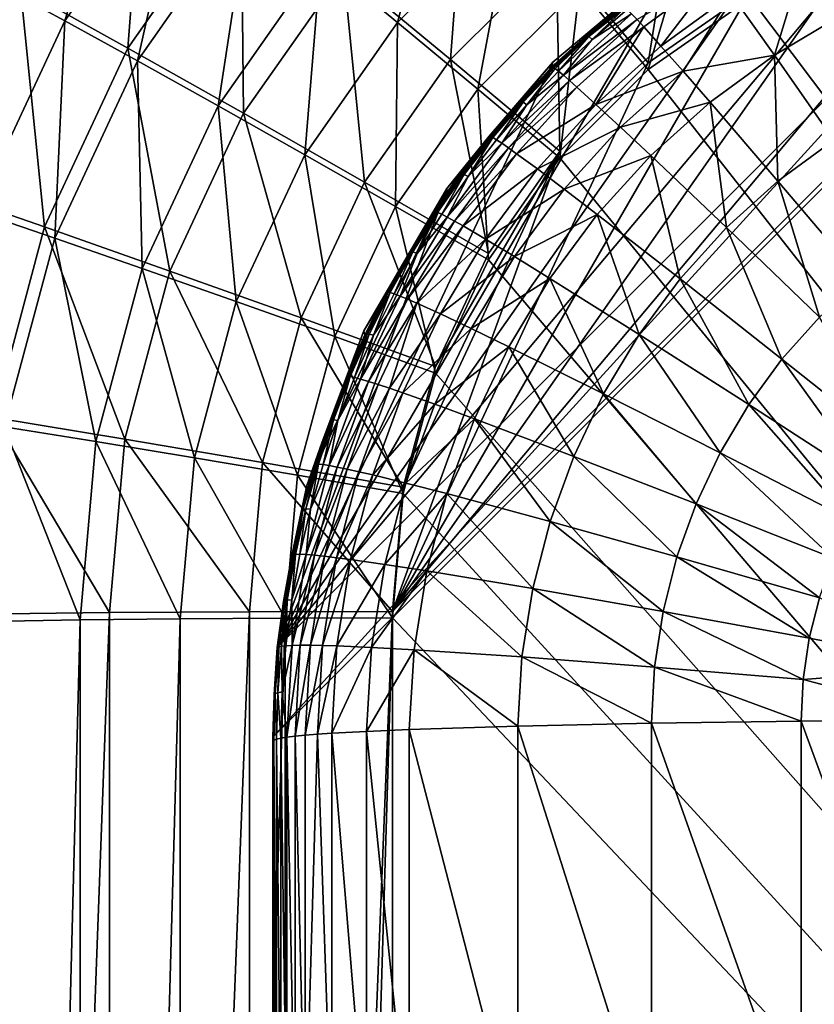
# Model space of a CAD drawing. Extents: x 0 to 600, y 0 to 562.
# Drawn here: x 281 to 285, y 65 to 69 of the extents above; entities that cross this region are included whole.
import ezdxf

# ---------------------------------------------------------------- set-up
doc = ezdxf.new("R2010")
doc.units = 0

msp = doc.modelspace()

# ---------------------------------------------------------------- linework, layer by layer
for points in [[(27.00001, 544, 607), (27.00001, 24.000019, 607), (573, 544, 607)], [(573, 544, 607), (27.00001, 24.000019, 607), (573, 24.000019, 607)], [(343.5, 86.5), (343.5, 37.500011), (256.5, 86.5)], [(343.5, 37.500011), (256.5, 37.500011), (256.5, 86.5)], [(282.5, 66.269562, 632.864075), (286.123596, 70.25032, 632.973389), (286.5, 70.268051, 632.973877)], [(282.5, 66.269562, 632.864075), (286.5, 70.268051, 632.973877), (282.5, 52.274841, 632.47998)], [(282.5, 52.274841, 632.47998), (286.5, 70.268051, 632.973877), (286.5, 48.27634, 632.370178)], [(282.517792, 66.645859, 632.874512), (286.123596, 70.25032, 632.973389), (282.5, 66.269562, 632.864075)], [(282.517792, 66.645859, 632.874512), (285.444489, 70.126343, 632.969971), (286.123596, 70.25032, 632.973389)], [(281.363892, 69.41378, 634.090271), (281.628113, 69.270363, 633.754822), (281.899109, 70.177879, 634.111328)], [(281.968689, 70.158997, 632.67218), (281.892303, 69.156509, 632.343018), (281.442505, 69.407852, 632.651611)], [(281.899109, 70.177879, 634.111328), (281.628113, 69.270363, 633.754822), (282.132813, 69.990921, 633.774597)], [(281.968689, 70.158997, 632.67218), (282.366608, 69.833519, 632.361572), (281.892303, 69.156509, 632.343018)], [(284.796906, 69.887497, 632.963501), (285.444489, 70.126343, 632.969971), (282.517792, 66.645859, 632.874512)], [(282.700409, 69.528801, 633.253601), (283.021393, 69.264076, 633.080872), (283.231293, 70.059517, 633.268127)], [(283.231293, 70.059517, 633.268127), (283.021393, 69.264076, 633.080872), (283.500702, 69.743156, 633.094116)], [(281.628113, 69.270363, 633.754822), (281.932404, 69.102509, 633.468201), (282.132813, 69.990921, 633.774597)], [(282.132813, 69.990921, 633.774597), (281.932404, 69.102509, 633.468201), (282.402008, 69.772911, 633.486572)], [(283.310303, 69.996117, 632.145508), (283.243103, 69.10807, 631.986816), (282.794586, 69.480553, 632.131409)], [(283.310303, 69.996117, 632.145508), (283.686707, 69.551498, 631.999023), (283.243103, 69.10807, 631.986816)], [(284.2005, 69.911179, 632.008911), (284.071594, 69.094078, 631.941284), (283.686707, 69.551498, 631.999023)], [(284.2005, 69.911179, 632.008911), (284.5, 69.393921, 631.949524), (284.071594, 69.094078, 631.941284)], [(284.200012, 69.540932, 632.953979), (284.796906, 69.887497, 632.963501), (282.517792, 66.645859, 632.874512)], [(282.366608, 69.833519, 632.361572), (282.37619, 68.883301, 632.11499), (281.892303, 69.156509, 632.343018)], [(282.366608, 69.833519, 632.361572), (282.794586, 69.480553, 632.131409), (282.37619, 68.883301, 632.11499)], [(286, 48.8036, 631.384277), (283, 51.802471, 631.466614), (286, 69.795677, 631.960571)], [(286, 69.795677, 631.960571), (283, 51.802471, 631.466614), (283, 66.796806, 631.878296)], [(286, 69.795677, 631.960571), (283, 66.796806, 631.878296), (285.479095, 69.75013, 631.95929)], [(281.932404, 69.102509, 633.468201), (282.269714, 68.914009, 633.236694), (282.402008, 69.772911, 633.486572)], [(282.402008, 69.772911, 633.486572), (282.269714, 68.914009, 633.236694), (282.700409, 69.528801, 633.253601)], [(283, 66.796806, 631.878296), (284.973999, 69.61483, 631.955627), (285.479095, 69.75013, 631.95929)], [(283.021393, 69.264076, 633.080872), (283.357788, 68.984718, 632.972473), (283.500702, 69.743156, 633.094116)], [(283.500702, 69.743156, 633.094116), (283.357788, 68.984718, 632.972473), (283.782898, 69.409698, 632.984192)], [(283.782898, 69.409698, 632.984192), (284.071594, 69.066643, 632.940918), (284.275391, 69.754417, 632.993713)], [(284.275391, 69.754417, 632.993713), (284.071594, 69.066643, 632.940918), (284.5, 69.36647, 632.949219)], [(281.036896, 69.631653, 633.033813), (281.442505, 69.407852, 632.651611), (281.05481, 68.576782, 632.628784)], [(283, 66.796806, 631.878296), (284.5, 69.393921, 631.949524), (284.973999, 69.61483, 631.955627)], [(284.973999, 69.587387, 632.9552), (284.5, 69.36647, 632.949219), (300, 48.77615, 632.383911)], [(282.517792, 66.645859, 632.874512), (283.6716, 69.096916, 632.941772), (284.200012, 69.540932, 632.953979)], [(283.686707, 69.551498, 631.999023), (283.701904, 68.724449, 631.931213), (283.243103, 69.10807, 631.986816)], [(283.6716, 69.096916, 632.941772), (283.667603, 69.077911, 633.489197), (284.200012, 69.540932, 632.953979)], [(284.200012, 69.540932, 632.953979), (283.667603, 69.077911, 633.489197), (283.957794, 69.340736, 633.492371)], [(283.686707, 69.551498, 631.999023), (284.071594, 69.094078, 631.941284), (283.701904, 68.724449, 631.931213)], [(284.734894, 69.568657, 633.752197), (284.419708, 69.381508, 633.756714), (284.599792, 69.127319, 633.896179)], [(284.887695, 69.298309, 633.889221), (284.734894, 69.568657, 633.752197), (284.599792, 69.127319, 633.896179)], [(282.269714, 68.914009, 633.236694), (282.63269, 68.709091, 633.065674), (282.700409, 69.528801, 633.253601)], [(282.700409, 69.528801, 633.253601), (282.63269, 68.709091, 633.065674), (283.021393, 69.264076, 633.080872)], [(282.794586, 69.480553, 632.131409), (282.883209, 68.594368, 631.972717), (282.37619, 68.883301, 632.11499)], [(282.794586, 69.480553, 632.131409), (283.243103, 69.10807, 631.986816), (282.883209, 68.594368, 631.972717)], [(284.052795, 69.245003, 633.691284), (284.356812, 69.468193, 633.687988), (284.024689, 69.275627, 633.656677)], [(284.052795, 69.245003, 633.691284), (284.124512, 69.165009, 633.761902), (284.356812, 69.468193, 633.687988)], [(284.124512, 69.165009, 633.761902), (284.419708, 69.381508, 633.756714), (284.356812, 69.468193, 633.687988)], [(281.363892, 69.41378, 634.090271), (281.256195, 68.473152, 633.732971), (281.628113, 69.270363, 633.754822)], [(281.442505, 69.407852, 632.651611), (281.542908, 68.407478, 632.322388), (281.05481, 68.576782, 632.628784)], [(281.442505, 69.407852, 632.651611), (281.892303, 69.156509, 632.343018), (281.542908, 68.407478, 632.322388)], [(284.071594, 69.094078, 631.941284), (284.5, 69.393921, 631.949524), (283, 66.796806, 631.878296)], [(283.357788, 68.984718, 632.972473), (283.701904, 68.697006, 632.930786), (283.782898, 69.409698, 632.984192)], [(283.782898, 69.409698, 632.984192), (283.701904, 68.697006, 632.930786), (284.071594, 69.066643, 632.940918)], [(284.124512, 69.165009, 633.761902), (284.217102, 69.059799, 633.83313), (284.419708, 69.381508, 633.756714)], [(284.599792, 69.127319, 633.896179), (284.419708, 69.381508, 633.756714), (284.217102, 69.059799, 633.83313)], [(283.95929, 69.340439, 633.507874), (283.957794, 69.340736, 633.492371), (283.667603, 69.077911, 633.489197)], [(283.95929, 69.340439, 633.507874), (283.667603, 69.077911, 633.489197), (283.669189, 69.077858, 633.505371)], [(283.669189, 69.077858, 633.505371), (283.961914, 69.338837, 633.523682), (283.95929, 69.340439, 633.507874)], [(283.669189, 69.077858, 633.505371), (283.671997, 69.076637, 633.52179), (283.961914, 69.338837, 633.523682)], [(283.671997, 69.076637, 633.52179), (283.965607, 69.335892, 633.539673), (283.961914, 69.338837, 633.523682)], [(283.671997, 69.076637, 633.52179), (283.676086, 69.074181, 633.538391), (283.965607, 69.335892, 633.539673)], [(283.965607, 69.335892, 633.539673), (283.676086, 69.074181, 633.538391), (283.822601, 69.204659, 633.555481)], [(283.822601, 69.204659, 633.555481), (283.97049, 69.331589, 633.555908), (283.965607, 69.335892, 633.539673)], [(283.822601, 69.204659, 633.555481), (283.976501, 69.32589, 633.572327), (283.97049, 69.331589, 633.555908)], [(300, 48.77615, 632.383911), (284.5, 69.36647, 632.949219), (284.071594, 69.066643, 632.940918)], [(283.716095, 69.042641, 633.624023), (284.024689, 69.275627, 633.656677), (284.001709, 69.300171, 633.622375)], [(283.716095, 69.042641, 633.624023), (284.001709, 69.300171, 633.622375), (283.836487, 69.192596, 633.588989)], [(283.822601, 69.204659, 633.555481), (283.836487, 69.192596, 633.588989), (283.976501, 69.32589, 633.572327)], [(283.836487, 69.192596, 633.588989), (283.983704, 69.318771, 633.588806), (283.976501, 69.32589, 633.572327)], [(283.836487, 69.192596, 633.588989), (284.001709, 69.300171, 633.622375), (283.983704, 69.318771, 633.588806)], [(284.887695, 69.298309, 633.889221), (284.599792, 69.127319, 633.896179), (284.848389, 68.77092, 634.031982)], [(281.256195, 68.473152, 633.732971), (281.586395, 68.360779, 633.447815), (281.628113, 69.270363, 633.754822)], [(281.628113, 69.270363, 633.754822), (281.586395, 68.360779, 633.447815), (281.932404, 69.102509, 633.468201)], [(282.63269, 68.709091, 633.065674), (283.012909, 68.492401, 632.958984), (283.021393, 69.264076, 633.080872)], [(283.021393, 69.264076, 633.080872), (283.012909, 68.492401, 632.958984), (283.357788, 68.984718, 632.972473)], [(283.741608, 69.020607, 633.659302), (284.024689, 69.275627, 633.656677), (283.716095, 69.042641, 633.624023)], [(283.741608, 69.020607, 633.659302), (284.052795, 69.245003, 633.691284), (284.024689, 69.275627, 633.656677)], [(283.772797, 68.992989, 633.695129), (284.052795, 69.245003, 633.691284), (283.741608, 69.020607, 633.659302)], [(283.772797, 68.992989, 633.695129), (283.8526, 68.920578, 633.767517), (284.052795, 69.245003, 633.691284)], [(283.8526, 68.920578, 633.767517), (284.124512, 69.165009, 633.761902), (284.052795, 69.245003, 633.691284)], [(283.822601, 69.204659, 633.555481), (283.676086, 69.074181, 633.538391), (283.681396, 69.070473, 633.555115)], [(283.822601, 69.204659, 633.555481), (283.681396, 69.070473, 633.555115), (283.696014, 69.059212, 633.589172)], [(283.696014, 69.059212, 633.589172), (283.836487, 69.192596, 633.588989), (283.822601, 69.204659, 633.555481)], [(283.696014, 69.059212, 633.589172), (283.716095, 69.042641, 633.624023), (283.836487, 69.192596, 633.588989)], [(283.8526, 68.920578, 633.767517), (284.217102, 69.059799, 633.83313), (284.124512, 69.165009, 633.761902)], [(281.892303, 69.156509, 632.343018), (282.067993, 68.222488, 632.096802), (281.542908, 68.407478, 632.322388)], [(281.892303, 69.156509, 632.343018), (282.37619, 68.883301, 632.11499), (282.067993, 68.222488, 632.096802)], [(284.599792, 69.127319, 633.896179), (284.217102, 69.059799, 633.83313), (284.3302, 68.929604, 633.904175)], [(284.3302, 68.929604, 633.904175), (284.614502, 68.598717, 634.041626), (284.599792, 69.127319, 633.896179)], [(284.848389, 68.77092, 634.031982), (284.599792, 69.127319, 633.896179), (284.614502, 68.598717, 634.041626)], [(281.586395, 68.360779, 633.447815), (281.952393, 68.233788, 633.218018), (281.932404, 69.102509, 633.468201)], [(281.932404, 69.102509, 633.468201), (281.952393, 68.233788, 633.218018), (282.269714, 68.914009, 633.236694)], [(282.517792, 66.645859, 632.874512), (283.227386, 68.568718, 632.927307), (283.6716, 69.096916, 632.941772)], [(283.243103, 69.10807, 631.986816), (283.401886, 68.296249, 631.919373), (282.883209, 68.594368, 631.972717)], [(284.071594, 69.094078, 631.941284), (283, 66.796806, 631.878296), (283.701904, 68.724449, 631.931213)], [(283.227386, 68.568718, 632.927307), (283.405701, 68.787048, 633.485718), (283.6716, 69.096916, 632.941772)], [(283.243103, 69.10807, 631.986816), (283.701904, 68.724449, 631.931213), (283.401886, 68.296249, 631.919373)], [(283.6716, 69.096916, 632.941772), (283.405701, 68.787048, 633.485718), (283.667603, 69.077911, 633.489197)], [(283.669189, 69.077858, 633.505371), (283.667603, 69.077911, 633.489197), (283.405701, 68.787048, 633.485718)], [(283.669189, 69.077858, 633.505371), (283.405701, 68.787048, 633.485718), (283.40741, 68.787292, 633.502502)], [(283.40741, 68.787292, 633.502502), (283.671997, 69.076637, 633.52179), (283.669189, 69.077858, 633.505371)], [(283.40741, 68.787292, 633.502502), (283.4104, 68.786469, 633.519592), (283.671997, 69.076637, 633.52179)], [(283.4104, 68.786469, 633.519592), (283.676086, 69.074181, 633.538391), (283.671997, 69.076637, 633.52179)], [(283.4104, 68.786469, 633.519592), (283.414795, 68.784554, 633.536804), (283.676086, 69.074181, 633.538391)], [(283.676086, 69.074181, 633.538391), (283.414795, 68.784554, 633.536804), (283.547302, 68.929268, 633.554688)], [(283.741608, 69.020607, 633.659302), (283.716095, 69.042641, 633.624023), (283.458099, 68.757622, 633.62561)], [(283.562592, 68.918839, 633.589417), (283.458099, 68.757622, 633.62561), (283.716095, 69.042641, 633.624023)], [(283.676086, 69.074181, 633.538391), (283.547302, 68.929268, 633.554688), (283.681396, 69.070473, 633.555115)], [(283.681396, 69.070473, 633.555115), (283.547302, 68.929268, 633.554688), (283.562592, 68.918839, 633.589417)], [(283.681396, 69.070473, 633.555115), (283.562592, 68.918839, 633.589417), (283.696014, 69.059212, 633.589172)], [(283.562592, 68.918839, 633.589417), (283.716095, 69.042641, 633.624023), (283.696014, 69.059212, 633.589172)], [(300, 48.77615, 632.383911), (284.071594, 69.066643, 632.940918), (283.701904, 68.697006, 632.930786)], [(283.8526, 68.920578, 633.767517), (283.955811, 68.824989, 633.840515), (284.217102, 69.059799, 633.83313)], [(284.3302, 68.929604, 633.904175), (284.217102, 69.059799, 633.83313), (283.955811, 68.824989, 633.840515)], [(283.485901, 68.738388, 633.662109), (283.741608, 69.020607, 633.659302), (283.458099, 68.757622, 633.62561)], [(283.772797, 68.992989, 633.695129), (283.741608, 69.020607, 633.659302), (283.485901, 68.738388, 633.662109)], [(283.012909, 68.492401, 632.958984), (283.401886, 68.268806, 632.919006), (283.357788, 68.984718, 632.972473)], [(283.357788, 68.984718, 632.972473), (283.401886, 68.268806, 632.919006), (283.701904, 68.697006, 632.930786)], [(283.772797, 68.992989, 633.695129), (283.485901, 68.738388, 633.662109), (283.519989, 68.714127, 633.698975)], [(283.519989, 68.714127, 633.698975), (283.8526, 68.920578, 633.767517), (283.772797, 68.992989, 633.695129)], [(283.414795, 68.784554, 633.536804), (283.420502, 68.781502, 633.554199), (283.547302, 68.929268, 633.554688)], [(283.547302, 68.929268, 633.554688), (283.420502, 68.781502, 633.554199), (283.436401, 68.771942, 633.5896)], [(283.547302, 68.929268, 633.554688), (283.436401, 68.771942, 633.5896), (283.562592, 68.918839, 633.589417)], [(283.436401, 68.771942, 633.5896), (283.458099, 68.757622, 633.62561), (283.562592, 68.918839, 633.589417)], [(283.519989, 68.714127, 633.698975), (283.607086, 68.650108, 633.773682), (283.8526, 68.920578, 633.767517)], [(283.607086, 68.650108, 633.773682), (283.955811, 68.824989, 633.840515), (283.8526, 68.920578, 633.767517)], [(284.3302, 68.929604, 633.904175), (283.955811, 68.824989, 633.840515), (284.082092, 68.706413, 633.913025)], [(284.082092, 68.706413, 633.913025), (284.3992, 68.404419, 634.052429), (284.3302, 68.929604, 633.904175)], [(284.3302, 68.929604, 633.904175), (284.3992, 68.404419, 634.052429), (284.614502, 68.598717, 634.041626)], [(281.952393, 68.233788, 633.218018), (282.346191, 68.095062, 633.048828), (282.269714, 68.914009, 633.236694)], [(282.37619, 68.883301, 632.11499), (282.618103, 68.026016, 631.957092), (282.067993, 68.222488, 632.096802)], [(282.269714, 68.914009, 633.236694), (282.346191, 68.095062, 633.048828), (282.63269, 68.709091, 633.065674)], [(282.37619, 68.883301, 632.11499), (282.883209, 68.594368, 631.972717), (282.618103, 68.026016, 631.957092)], [(283.607086, 68.650108, 633.773682), (283.71991, 68.565193, 633.848572), (283.955811, 68.824989, 633.840515)], [(284.082092, 68.706413, 633.913025), (283.955811, 68.824989, 633.840515), (283.71991, 68.565193, 633.848572)], [(283.40741, 68.787292, 633.502502), (283.303802, 68.656212, 633.48407), (283.175812, 68.47197, 633.49939)], [(283.175812, 68.47197, 633.49939), (283.4104, 68.786469, 633.519592), (283.40741, 68.787292, 633.502502)], [(283.175812, 68.47197, 633.49939), (283.178894, 68.471581, 633.51709), (283.4104, 68.786469, 633.519592)], [(283.4104, 68.786469, 633.519592), (283.178894, 68.471581, 633.51709), (283.414795, 68.784554, 633.536804)], [(283.178894, 68.471581, 633.51709), (283.183502, 68.470222, 633.535095), (283.414795, 68.784554, 633.536804)], [(283.414795, 68.784554, 633.536804), (283.183502, 68.470222, 633.535095), (283.301208, 68.627571, 633.553711)], [(283.227386, 68.568718, 632.927307), (283.303802, 68.656212, 633.48407), (283.405701, 68.787048, 633.485718)], [(283.485901, 68.738388, 633.662109), (283.458099, 68.757622, 633.62561), (283.229706, 68.448288, 633.627197)], [(283.229706, 68.448288, 633.627197), (283.458099, 68.757622, 633.62561), (283.317596, 68.618912, 633.589722)], [(283.414795, 68.784554, 633.536804), (283.301208, 68.627571, 633.553711), (283.420502, 68.781502, 633.554199)], [(283.420502, 68.781502, 633.554199), (283.301208, 68.627571, 633.553711), (283.317596, 68.618912, 633.589722)], [(283.40741, 68.787292, 633.502502), (283.405701, 68.787048, 633.485718), (283.303802, 68.656212, 633.48407)], [(283.420502, 68.781502, 633.554199), (283.317596, 68.618912, 633.589722), (283.436401, 68.771942, 633.5896)], [(283.436401, 68.771942, 633.5896), (283.317596, 68.618912, 633.589722), (283.458099, 68.757622, 633.62561)], [(284.848389, 68.77092, 634.031982), (284.614502, 68.598717, 634.041626), (284.963501, 68.188072, 634.166504)], [(283.701904, 68.724449, 631.931213), (283, 66.796806, 631.878296), (283.045593, 67.317558, 631.892578)], [(283.701904, 68.724449, 631.931213), (283.045593, 67.317558, 631.892578), (283.180908, 67.822487, 631.906372)], [(283.180908, 67.822487, 631.906372), (283.401886, 68.296249, 631.919373), (283.701904, 68.724449, 631.931213)], [(283.229706, 68.448288, 633.627197), (283.259491, 68.432091, 633.664978), (283.485901, 68.738388, 633.662109)], [(283.519989, 68.714127, 633.698975), (283.485901, 68.738388, 633.662109), (283.259491, 68.432091, 633.664978)], [(283.519989, 68.714127, 633.698975), (283.259491, 68.432091, 633.664978), (283.29599, 68.411453, 633.703125)], [(283.29599, 68.411453, 633.703125), (283.607086, 68.650108, 633.773682), (283.519989, 68.714127, 633.698975)], [(282.346191, 68.095062, 633.048828), (282.758789, 67.947701, 632.94397), (282.63269, 68.709091, 633.065674)], [(282.63269, 68.709091, 633.065674), (282.758789, 67.947701, 632.94397), (283.012909, 68.492401, 632.958984)], [(283.701904, 68.697006, 632.930786), (283.401886, 68.268806, 632.919006), (300, 48.77615, 632.383911)], [(283.71991, 68.565193, 633.848572), (283.858002, 68.459511, 633.922729), (284.082092, 68.706413, 633.913025)], [(284.082092, 68.706413, 633.913025), (283.858002, 68.459511, 633.922729), (284.205109, 68.189636, 634.064087)], [(284.082092, 68.706413, 633.913025), (284.205109, 68.189636, 634.064087), (284.3992, 68.404419, 634.052429)], [(283.175812, 68.47197, 633.49939), (283.303802, 68.656212, 633.48407), (283.229004, 68.552422, 633.482788)], [(283.229004, 68.552422, 633.482788), (283.303802, 68.656212, 633.48407), (283.227386, 68.568718, 632.927307)], [(283.29599, 68.411453, 633.703125), (283.389496, 68.356567, 633.78009), (283.607086, 68.650108, 633.773682)], [(283.389496, 68.356567, 633.78009), (283.71991, 68.565193, 633.848572), (283.607086, 68.650108, 633.773682)], [(282.883209, 68.594368, 631.972717), (283.180908, 67.822487, 631.906372), (282.618103, 68.026016, 631.957092)], [(282.883209, 68.594368, 631.972717), (283.401886, 68.296249, 631.919373), (283.180908, 67.822487, 631.906372)], [(283.189606, 68.467903, 633.553223), (283.301208, 68.627571, 633.553711), (283.183502, 68.470222, 633.535095)], [(283.206512, 68.460182, 633.589905), (283.301208, 68.627571, 633.553711), (283.189606, 68.467903, 633.553223)], [(283.206512, 68.460182, 633.589905), (283.317596, 68.618912, 633.589722), (283.301208, 68.627571, 633.553711)], [(283.229706, 68.448288, 633.627197), (283.317596, 68.618912, 633.589722), (283.206512, 68.460182, 633.589905)], [(284.614502, 68.598717, 634.041626), (284.3992, 68.404419, 634.052429), (284.788788, 68.029137, 634.177612)], [(284.963501, 68.188072, 634.166504), (284.614502, 68.598717, 634.041626), (284.788788, 68.029137, 634.177612)], [(281.05481, 68.576782, 632.628784), (281.542908, 68.407478, 632.322388), (281.32901, 67.609177, 632.300476)], [(282.641815, 67.324654, 632.893127), (283.227386, 68.568718, 632.927307), (282.517792, 66.645859, 632.874512)], [(282.641815, 67.324654, 632.893127), (282.880707, 67.972031, 632.910889), (283.227386, 68.568718, 632.927307)], [(282.880707, 67.972031, 632.910889), (282.956696, 68.101227, 633.477295), (283.227386, 68.568718, 632.927307)], [(283.227386, 68.568718, 632.927307), (282.956696, 68.101227, 633.477295), (283.174103, 68.47142, 633.481873)], [(283.227386, 68.568718, 632.927307), (283.174103, 68.47142, 633.481873), (283.229004, 68.552422, 633.482788)], [(283.175812, 68.47197, 633.49939), (283.229004, 68.552422, 633.482788), (283.174103, 68.47142, 633.481873)], [(283.389496, 68.356567, 633.78009), (283.510803, 68.283272, 633.856995), (283.71991, 68.565193, 633.848572)], [(283.71991, 68.565193, 633.848572), (283.510803, 68.283272, 633.856995), (283.858002, 68.459511, 633.922729)], [(281.256195, 68.473152, 633.732971), (281.374512, 67.570236, 633.426086), (281.586395, 68.360779, 633.447815)], [(282.758789, 67.947701, 632.94397), (283.180908, 67.795052, 632.906006), (283.012909, 68.492401, 632.958984)], [(283.175812, 68.47197, 633.49939), (283.174103, 68.47142, 633.481873), (282.956696, 68.101227, 633.477295)], [(282.956696, 68.101227, 633.477295), (282.9758, 68.135384, 633.495972), (283.175812, 68.47197, 633.49939)], [(283.175812, 68.47197, 633.49939), (282.9758, 68.135384, 633.495972), (283.178894, 68.471581, 633.51709)], [(282.9758, 68.135384, 633.495972), (282.979004, 68.135437, 633.514526), (283.178894, 68.471581, 633.51709)], [(283.178894, 68.471581, 633.51709), (282.979004, 68.135437, 633.514526), (283.183502, 68.470222, 633.535095)], [(283.183502, 68.470222, 633.535095), (282.979004, 68.135437, 633.514526), (282.983795, 68.134682, 633.533081)], [(283.085907, 68.302933, 633.552612), (283.183502, 68.470222, 633.535095), (282.983795, 68.134682, 633.533081)], [(283.012909, 68.492401, 632.958984), (283.180908, 67.795052, 632.906006), (283.401886, 68.268806, 632.919006)], [(283.189606, 68.467903, 633.553223), (283.183502, 68.470222, 633.535095), (283.085907, 68.302933, 633.552612)], [(283.10321, 68.296181, 633.590027), (283.189606, 68.467903, 633.553223), (283.085907, 68.302933, 633.552612)], [(283.206512, 68.460182, 633.589905), (283.189606, 68.467903, 633.553223), (283.10321, 68.296181, 633.590027)], [(283.10321, 68.296181, 633.590027), (283.032196, 68.117989, 633.628784), (283.229706, 68.448288, 633.627197)], [(283.032196, 68.117989, 633.628784), (283.259491, 68.432091, 633.664978), (283.229706, 68.448288, 633.627197)], [(283.032196, 68.117989, 633.628784), (283.063599, 68.105003, 633.667908), (283.259491, 68.432091, 633.664978)], [(283.29599, 68.411453, 633.703125), (283.259491, 68.432091, 633.664978), (283.063599, 68.105003, 633.667908)], [(283.10321, 68.296181, 633.590027), (283.229706, 68.448288, 633.627197), (283.206512, 68.460182, 633.589905)], [(283.510803, 68.283272, 633.856995), (283.659393, 68.191658, 633.932922), (283.858002, 68.459511, 633.922729)], [(283.858002, 68.459511, 633.922729), (283.659393, 68.191658, 633.932922), (284.033112, 67.956757, 634.076477)], [(283.858002, 68.459511, 633.922729), (284.033112, 67.956757, 634.076477), (284.205109, 68.189636, 634.064087)], [(281.542908, 68.407478, 632.322388), (281.879211, 67.518227, 632.077515), (281.32901, 67.609177, 632.300476)], [(281.542908, 68.407478, 632.322388), (282.067993, 68.222488, 632.096802), (281.879211, 67.518227, 632.077515)], [(283.29599, 68.411453, 633.703125), (283.063599, 68.105003, 633.667908), (283.102203, 68.088226, 633.707397)], [(283.102203, 68.088226, 633.707397), (283.389496, 68.356567, 633.78009), (283.29599, 68.411453, 633.703125)], [(284.3992, 68.404419, 634.052429), (284.205109, 68.189636, 634.064087), (284.631287, 67.853577, 634.189575)], [(284.3992, 68.404419, 634.052429), (284.631287, 67.853577, 634.189575), (284.788788, 68.029137, 634.177612)], [(281.374512, 67.570236, 633.426086), (281.758087, 67.508827, 633.19812), (281.586395, 68.360779, 633.447815)], [(281.586395, 68.360779, 633.447815), (281.758087, 67.508827, 633.19812), (281.952393, 68.233788, 633.218018)], [(283.102203, 68.088226, 633.707397), (283.201202, 68.043083, 633.786804), (283.389496, 68.356567, 633.78009)], [(283.389496, 68.356567, 633.78009), (283.201202, 68.043083, 633.786804), (283.510803, 68.283272, 633.856995)], [(283.085907, 68.302933, 633.552612), (282.983795, 68.134682, 633.533081), (282.990112, 68.133087, 633.552002)], [(283.007813, 68.127319, 633.590088), (283.085907, 68.302933, 633.552612), (282.990112, 68.133087, 633.552002)], [(283.10321, 68.296181, 633.590027), (283.085907, 68.302933, 633.552612), (283.007813, 68.127319, 633.590088)], [(283.007813, 68.127319, 633.590088), (283.032196, 68.117989, 633.628784), (283.10321, 68.296181, 633.590027)], [(300, 48.77615, 632.383911), (283.401886, 68.268806, 632.919006), (283.180908, 67.795052, 632.906006)], [(283.201202, 68.043083, 633.786804), (283.329712, 67.982178, 633.865906), (283.510803, 68.283272, 633.856995)], [(283.510803, 68.283272, 633.856995), (283.329712, 67.982178, 633.865906), (283.659393, 68.191658, 633.932922)], [(281.758087, 67.508827, 633.19812), (282.170807, 67.440628, 633.030884), (281.952393, 68.233788, 633.218018)], [(282.067993, 68.222488, 632.096802), (282.455688, 67.420288, 631.940491), (281.879211, 67.518227, 632.077515)], [(281.952393, 68.233788, 633.218018), (282.170807, 67.440628, 633.030884), (282.346191, 68.095062, 633.048828)], [(282.067993, 68.222488, 632.096802), (282.618103, 68.026016, 631.957092), (282.455688, 67.420288, 631.940491)], [(283.329712, 67.982178, 633.865906), (283.487396, 67.905602, 633.943481), (283.659393, 68.191658, 633.932922)], [(283.659393, 68.191658, 633.932922), (283.487396, 67.905602, 633.943481), (283.884399, 67.708183, 634.0896)], [(283.659393, 68.191658, 633.932922), (283.884399, 67.708183, 634.0896), (284.033112, 67.956757, 634.076477)], [(284.205109, 68.189636, 634.064087), (284.033112, 67.956757, 634.076477), (284.492096, 67.663429, 634.202515)], [(284.205109, 68.189636, 634.064087), (284.492096, 67.663429, 634.202515), (284.631287, 67.853577, 634.189575)], [(282.884491, 67.954933, 633.475525), (282.808899, 67.780998, 633.492371), (282.9758, 68.135384, 633.495972)], [(282.808899, 67.780998, 633.492371), (282.891296, 67.960472, 633.513123), (282.9758, 68.135384, 633.495972)], [(282.884491, 67.954933, 633.475525), (282.9758, 68.135384, 633.495972), (282.956696, 68.101227, 633.477295)], [(282.983795, 68.134682, 633.533081), (282.979004, 68.135437, 633.514526), (282.891296, 67.960472, 633.513123)], [(282.9758, 68.135384, 633.495972), (282.891296, 67.960472, 633.513123), (282.979004, 68.135437, 633.514526)], [(282.983795, 68.134682, 633.533081), (282.891296, 67.960472, 633.513123), (282.896088, 67.960007, 633.532104)], [(282.990112, 68.133087, 633.552002), (282.983795, 68.134682, 633.533081), (282.896088, 67.960007, 633.532104)], [(282.170807, 67.440628, 633.030884), (282.60321, 67.367172, 632.928101), (282.346191, 68.095062, 633.048828)], [(282.346191, 68.095062, 633.048828), (282.60321, 67.367172, 632.928101), (282.758789, 67.947701, 632.94397)], [(282.920593, 67.954018, 633.590088), (282.867004, 67.77005, 633.63031), (283.032196, 68.117989, 633.628784)], [(282.867004, 67.77005, 633.63031), (283.063599, 68.105003, 633.667908), (283.032196, 68.117989, 633.628784)], [(282.867004, 67.77005, 633.63031), (282.899689, 67.760406, 633.670898), (283.063599, 68.105003, 633.667908)], [(282.880707, 67.972031, 632.910889), (282.884491, 67.954933, 633.475525), (282.956696, 68.101227, 633.477295)], [(282.990112, 68.133087, 633.552002), (282.896088, 67.960007, 633.532104), (282.902588, 67.958801, 633.55127)], [(283.102203, 68.088226, 633.707397), (283.063599, 68.105003, 633.667908), (282.899689, 67.760406, 633.670898)], [(282.902588, 67.958801, 633.55127), (282.920593, 67.954018, 633.590088), (282.990112, 68.133087, 633.552002)], [(282.990112, 68.133087, 633.552002), (282.920593, 67.954018, 633.590088), (283.007813, 68.127319, 633.590088)], [(283.007813, 68.127319, 633.590088), (282.920593, 67.954018, 633.590088), (283.032196, 68.117989, 633.628784)], [(283.102203, 68.088226, 633.707397), (282.899689, 67.760406, 633.670898), (282.939911, 67.747673, 633.71167)], [(282.939911, 67.747673, 633.71167), (282.987793, 67.731796, 633.752625), (283.102203, 68.088226, 633.707397)], [(283.102203, 68.088226, 633.707397), (282.987793, 67.731796, 633.752625), (283.201202, 68.043083, 633.786804)], [(282.618103, 68.026016, 631.957092), (283.045593, 67.317558, 631.892578), (282.455688, 67.420288, 631.940491)], [(282.618103, 68.026016, 631.957092), (283.180908, 67.822487, 631.906372), (283.045593, 67.317558, 631.892578)], [(282.987793, 67.731796, 633.752625), (283.043396, 67.712723, 633.793579), (283.201202, 68.043083, 633.786804)], [(283.201202, 68.043083, 633.786804), (283.043396, 67.712723, 633.793579), (283.329712, 67.982178, 633.865906)], [(284.788788, 68.029137, 634.177612), (284.631287, 67.853577, 634.189575), (285.110901, 67.471832, 634.292786)], [(282.641815, 67.324654, 632.893127), (282.704193, 67.502472, 633.46991), (282.880707, 67.972031, 632.910889)], [(282.880707, 67.972031, 632.910889), (282.704193, 67.502472, 633.46991), (282.807312, 67.779869, 633.473389)], [(282.880707, 67.972031, 632.910889), (282.807312, 67.779869, 633.473389), (282.884491, 67.954933, 633.475525)], [(283.043396, 67.712723, 633.793579), (283.178009, 67.664879, 633.875), (283.329712, 67.982178, 633.865906)], [(283.329712, 67.982178, 633.865906), (283.178009, 67.664879, 633.875), (283.487396, 67.905602, 633.943481)], [(282.60321, 67.367172, 632.928101), (283.045593, 67.290131, 632.892212), (282.758789, 67.947701, 632.94397)], [(282.758789, 67.947701, 632.94397), (283.045593, 67.290131, 632.892212), (283.180908, 67.795052, 632.906006)], [(282.807312, 67.779869, 633.473389), (282.808899, 67.780998, 633.492371), (282.884491, 67.954933, 633.475525)], [(282.808899, 67.780998, 633.492371), (282.812103, 67.781487, 633.511597), (282.891296, 67.960472, 633.513123)], [(282.896088, 67.960007, 633.532104), (282.891296, 67.960472, 633.513123), (282.812103, 67.781487, 633.511597)], [(282.896088, 67.960007, 633.532104), (282.812103, 67.781487, 633.511597), (282.816895, 67.781326, 633.531006)], [(282.902588, 67.958801, 633.55127), (282.896088, 67.960007, 633.532104), (282.816895, 67.781326, 633.531006)], [(282.902588, 67.958801, 633.55127), (282.816895, 67.781326, 633.531006), (282.823486, 67.780487, 633.550598)], [(282.823486, 67.780487, 633.550598), (282.841705, 67.776711, 633.59021), (282.902588, 67.958801, 633.55127)], [(282.902588, 67.958801, 633.55127), (282.841705, 67.776711, 633.59021), (282.920593, 67.954018, 633.590088)], [(282.841705, 67.776711, 633.59021), (282.867004, 67.77005, 633.63031), (282.920593, 67.954018, 633.590088)], [(284.033112, 67.956757, 634.076477), (283.884399, 67.708183, 634.0896), (284.372009, 67.460632, 634.216003)], [(284.033112, 67.956757, 634.076477), (284.372009, 67.460632, 634.216003), (284.492096, 67.663429, 634.202515)], [(283.178009, 67.664879, 633.875), (283.343292, 67.604179, 633.954529), (283.487396, 67.905602, 633.943481)], [(283.487396, 67.905602, 633.943481), (283.343292, 67.604179, 633.954529), (283.759796, 67.446373, 634.103088)], [(283.487396, 67.905602, 633.943481), (283.759796, 67.446373, 634.103088), (283.884399, 67.708183, 634.0896)], [(284.631287, 67.853577, 634.189575), (284.492096, 67.663429, 634.202515), (285.008209, 67.329811, 634.304199)], [(284.631287, 67.853577, 634.189575), (285.008209, 67.329811, 634.304199), (285.110901, 67.471832, 634.292786)], [(282.676514, 67.412323, 633.488586), (282.741486, 67.598938, 633.510071), (282.808899, 67.780998, 633.492371)], [(282.676514, 67.412323, 633.488586), (282.808899, 67.780998, 633.492371), (282.704193, 67.502472, 633.46991)], [(282.704193, 67.502472, 633.46991), (282.808899, 67.780998, 633.492371), (282.807312, 67.779869, 633.473389)], [(282.771301, 67.59584, 633.59021), (282.735596, 67.407852, 633.631775), (282.867004, 67.77005, 633.63031)], [(282.735596, 67.407852, 633.631775), (282.899689, 67.760406, 633.670898), (282.867004, 67.77005, 633.63031)], [(282.741486, 67.598938, 633.510071), (282.816895, 67.781326, 633.531006), (282.812103, 67.781487, 633.511597)], [(282.741486, 67.598938, 633.510071), (282.812103, 67.781487, 633.511597), (282.808899, 67.780998, 633.492371)], [(282.746307, 67.599068, 633.529907), (282.816895, 67.781326, 633.531006), (282.741486, 67.598938, 633.510071)], [(282.746307, 67.599068, 633.529907), (282.823486, 67.780487, 633.550598), (282.816895, 67.781326, 633.531006)], [(282.752899, 67.59861, 633.549805), (282.823486, 67.780487, 633.550598), (282.746307, 67.599068, 633.529907)], [(282.752899, 67.59861, 633.549805), (282.771301, 67.59584, 633.59021), (282.823486, 67.780487, 633.550598)], [(282.823486, 67.780487, 633.550598), (282.771301, 67.59584, 633.59021), (282.841705, 67.776711, 633.59021)], [(282.841705, 67.776711, 633.59021), (282.771301, 67.59584, 633.59021), (282.867004, 67.77005, 633.63031)], [(300, 48.77615, 632.383911), (283.180908, 67.795052, 632.906006), (283.045593, 67.290131, 632.892212)], [(282.735596, 67.407852, 633.631775), (282.769196, 67.401619, 633.673828), (282.899689, 67.760406, 633.670898)], [(282.939911, 67.747673, 633.71167), (282.899689, 67.760406, 633.670898), (282.769196, 67.401619, 633.673828)], [(282.769196, 67.401619, 633.673828), (282.810699, 67.393051, 633.716003), (282.939911, 67.747673, 633.71167)], [(282.939911, 67.747673, 633.71167), (282.810699, 67.393051, 633.716003), (282.987793, 67.731796, 633.752625)], [(282.810699, 67.393051, 633.716003), (282.860107, 67.382072, 633.758301), (282.987793, 67.731796, 633.752625)], [(282.987793, 67.731796, 633.752625), (282.860107, 67.382072, 633.758301), (283.043396, 67.712723, 633.793579)], [(282.860107, 67.382072, 633.758301), (282.917603, 67.368637, 633.800476), (283.043396, 67.712723, 633.793579)], [(283.043396, 67.712723, 633.793579), (282.917603, 67.368637, 633.800476), (283.178009, 67.664879, 633.875)], [(283.884399, 67.708183, 634.0896), (283.759796, 67.446373, 634.103088), (284.271606, 67.2472, 634.22998)], [(283.884399, 67.708183, 634.0896), (284.271606, 67.2472, 634.22998), (284.372009, 67.460632, 634.216003)], [(282.917603, 67.368637, 633.800476), (283.056885, 67.334373, 633.884216), (283.178009, 67.664879, 633.875)], [(283.178009, 67.664879, 633.875), (283.056885, 67.334373, 633.884216), (283.343292, 67.604179, 633.954529)], [(284.492096, 67.663429, 634.202515), (284.372009, 67.460632, 634.216003), (284.9198, 67.178497, 634.316223)], [(284.492096, 67.663429, 634.202515), (284.9198, 67.178497, 634.316223), (285.008209, 67.329811, 634.304199)], [(281.32901, 67.609177, 632.300476), (281.815613, 66.791893, 632.057495), (281.256897, 66.785843, 632.277893)], [(281.32901, 67.609177, 632.300476), (281.879211, 67.518227, 632.077515), (281.815613, 66.791893, 632.057495)], [(282.679596, 67.413239, 633.508606), (282.741486, 67.598938, 633.510071), (282.676514, 67.412323, 633.488586)], [(282.684509, 67.413658, 633.528687), (282.746307, 67.599068, 633.529907), (282.679596, 67.413239, 633.508606)], [(282.679596, 67.413239, 633.508606), (282.746307, 67.599068, 633.529907), (282.741486, 67.598938, 633.510071)], [(282.684509, 67.413658, 633.528687), (282.752899, 67.59861, 633.549805), (282.746307, 67.599068, 633.529907)], [(282.691101, 67.413567, 633.549072), (282.752899, 67.59861, 633.549805), (282.684509, 67.413658, 633.528687)], [(282.691101, 67.413567, 633.549072), (282.709595, 67.411812, 633.59021), (282.752899, 67.59861, 633.549805)], [(282.709595, 67.411812, 633.59021), (282.771301, 67.59584, 633.59021), (282.752899, 67.59861, 633.549805)], [(283.056885, 67.334373, 633.884216), (283.228302, 67.290222, 633.965698), (283.343292, 67.604179, 633.954529)], [(283.343292, 67.604179, 633.954529), (283.228302, 67.290222, 633.965698), (283.660614, 67.173752, 634.116882)], [(283.343292, 67.604179, 633.954529), (283.660614, 67.173752, 634.116882), (283.759796, 67.446373, 634.103088)], [(281.303101, 66.754936, 633.403687), (281.692688, 66.761147, 633.177612), (281.374512, 67.570236, 633.426086)], [(281.374512, 67.570236, 633.426086), (281.692688, 66.761147, 633.177612), (281.758087, 67.508827, 633.19812)], [(282.709595, 67.411812, 633.59021), (282.735596, 67.407852, 633.631775), (282.771301, 67.59584, 633.59021)], [(281.879211, 67.518227, 632.077515), (282.401093, 66.79557, 631.923279), (281.815613, 66.791893, 632.057495)], [(281.879211, 67.518227, 632.077515), (282.455688, 67.420288, 631.940491), (282.401093, 66.79557, 631.923279)], [(281.692688, 66.761147, 633.177612), (282.111694, 66.765678, 633.01239), (281.758087, 67.508827, 633.19812)], [(281.758087, 67.508827, 633.19812), (282.111694, 66.765678, 633.01239), (282.170807, 67.440628, 633.030884)], [(282.641815, 67.324654, 632.893127), (282.674988, 67.410919, 633.468811), (282.704193, 67.502472, 633.46991)], [(282.704193, 67.502472, 633.46991), (282.674988, 67.410919, 633.468811), (282.676514, 67.412323, 633.488586)], [(282.111694, 66.765678, 633.01239), (282.550812, 66.768448, 632.911682), (282.170807, 67.440628, 633.030884)], [(282.170807, 67.440628, 633.030884), (282.550812, 66.768448, 632.911682), (282.60321, 67.367172, 632.928101)], [(283.759796, 67.446373, 634.103088), (283.660614, 67.173752, 634.116882), (284.191803, 67.025146, 634.244385)], [(283.759796, 67.446373, 634.103088), (284.191803, 67.025146, 634.244385), (284.271606, 67.2472, 634.22998)], [(284.372009, 67.460632, 634.216003), (284.271606, 67.2472, 634.22998), (284.846191, 67.019432, 634.328674)], [(284.372009, 67.460632, 634.216003), (284.846191, 67.019432, 634.328674), (284.9198, 67.178497, 634.316223)], [(282.455688, 67.420288, 631.940491), (283, 66.796806, 631.878296), (282.401093, 66.79557, 631.923279)], [(282.455688, 67.420288, 631.940491), (283.045593, 67.317558, 631.892578), (283, 66.796806, 631.878296)], [(282.676514, 67.412323, 633.488586), (282.623688, 67.223709, 633.486572), (282.679596, 67.413239, 633.508606)], [(282.679596, 67.413239, 633.508606), (282.623688, 67.223709, 633.486572), (282.626801, 67.224831, 633.507019)], [(282.676514, 67.412323, 633.488586), (282.645111, 67.308067, 633.467529), (282.623688, 67.223709, 633.486572)], [(282.679596, 67.413239, 633.508606), (282.626801, 67.224831, 633.507019), (282.684509, 67.413658, 633.528687)], [(282.684509, 67.413658, 633.528687), (282.626801, 67.224831, 633.507019), (282.638214, 67.225807, 633.548279)], [(282.684509, 67.413658, 633.528687), (282.638214, 67.225807, 633.548279), (282.691101, 67.413567, 633.549072)], [(282.691101, 67.413567, 633.549072), (282.638214, 67.225807, 633.548279), (282.656799, 67.225052, 633.590088)], [(282.639404, 67.034767, 633.633118), (282.769196, 67.401619, 633.673828), (282.735596, 67.407852, 633.631775)], [(282.656799, 67.225052, 633.590088), (282.639404, 67.034767, 633.633118), (282.735596, 67.407852, 633.631775)], [(282.639404, 67.034767, 633.633118), (282.673615, 67.03199, 633.676575), (282.769196, 67.401619, 633.673828)], [(282.645111, 67.308067, 633.467529), (282.674988, 67.410919, 633.468811), (282.641815, 67.324654, 632.893127)], [(282.674988, 67.410919, 633.468811), (282.645111, 67.308067, 633.467529), (282.676514, 67.412323, 633.488586)], [(282.656799, 67.225052, 633.590088), (282.709595, 67.411812, 633.59021), (282.691101, 67.413567, 633.549072)], [(282.656799, 67.225052, 633.590088), (282.735596, 67.407852, 633.631775), (282.709595, 67.411812, 633.59021)], [(282.769196, 67.401619, 633.673828), (282.673615, 67.03199, 633.676575), (282.810699, 67.393051, 633.716003)], [(282.673615, 67.03199, 633.676575), (282.71579, 67.027657, 633.720215), (282.810699, 67.393051, 633.716003)], [(282.810699, 67.393051, 633.716003), (282.71579, 67.027657, 633.720215), (282.860107, 67.382072, 633.758301)], [(282.550812, 66.768448, 632.911682), (283, 66.769379, 632.87793), (282.60321, 67.367172, 632.928101)], [(282.60321, 67.367172, 632.928101), (283, 66.769379, 632.87793), (283.045593, 67.290131, 632.892212)], [(282.71579, 67.027657, 633.720215), (282.766296, 67.021683, 633.763916), (282.860107, 67.382072, 633.758301)], [(282.860107, 67.382072, 633.758301), (282.766296, 67.021683, 633.763916), (282.917603, 67.368637, 633.800476)], [(282.766296, 67.021683, 633.763916), (282.825104, 67.014053, 633.807373), (282.917603, 67.368637, 633.800476)], [(282.917603, 67.368637, 633.800476), (282.825104, 67.014053, 633.807373), (283.056885, 67.334373, 633.884216)], [(282.517792, 66.645859, 632.874512), (282.55191, 66.884651, 633.462219), (282.641815, 67.324654, 632.893127)], [(282.641815, 67.324654, 632.893127), (282.55191, 66.884651, 633.462219), (282.578796, 67.031189, 633.463989)], [(282.641815, 67.324654, 632.893127), (282.578796, 67.031189, 633.463989), (282.622314, 67.222183, 633.46637)], [(282.622314, 67.222183, 633.46637), (282.645111, 67.308067, 633.467529), (282.641815, 67.324654, 632.893127)], [(282.825104, 67.014053, 633.807373), (282.967804, 66.993713, 633.893494), (283.056885, 67.334373, 633.884216)], [(283.056885, 67.334373, 633.884216), (282.967804, 66.993713, 633.893494), (283.228302, 67.290222, 633.965698)], [(282.645111, 67.308067, 633.467529), (282.622314, 67.222183, 633.46637), (282.623688, 67.223709, 633.486572)], [(282.967804, 66.993713, 633.893494), (283.143585, 66.966614, 633.97699), (283.228302, 67.290222, 633.965698)], [(283.045593, 67.290131, 632.892212), (283, 66.769379, 632.87793), (300, 48.77615, 632.383911)], [(283.228302, 67.290222, 633.965698), (283.143585, 66.966614, 633.97699), (283.587585, 66.89286, 634.130798)], [(283.228302, 67.290222, 633.965698), (283.587585, 66.89286, 634.130798), (283.660614, 67.173752, 634.116882)], [(284.271606, 67.2472, 634.22998), (284.191803, 67.025146, 634.244385), (284.787994, 66.854134, 634.341492)], [(284.271606, 67.2472, 634.22998), (284.787994, 66.854134, 634.341492), (284.846191, 67.019432, 634.328674)], [(282.622314, 67.222183, 633.46637), (282.578796, 67.031189, 633.463989), (282.623688, 67.223709, 633.486572)], [(282.623688, 67.223709, 633.486572), (282.578796, 67.031189, 633.463989), (282.580109, 67.032829, 633.484619)], [(282.623688, 67.223709, 633.486572), (282.580109, 67.032829, 633.484619), (282.626801, 67.224831, 633.507019)], [(282.580109, 67.032829, 633.484619), (282.583099, 67.034142, 633.505371), (282.626801, 67.224831, 633.507019)], [(282.626801, 67.224831, 633.507019), (282.583099, 67.034142, 633.505371), (282.594391, 67.035759, 633.547424)], [(282.626801, 67.224831, 633.507019), (282.594391, 67.035759, 633.547424), (282.638214, 67.225807, 633.548279)], [(282.638214, 67.225807, 633.548279), (282.594391, 67.035759, 633.547424), (282.613098, 67.036003, 633.590027)], [(282.638214, 67.225807, 633.548279), (282.613098, 67.036003, 633.590027), (282.656799, 67.225052, 633.590088)], [(282.613098, 67.036003, 633.590027), (282.639404, 67.034767, 633.633118), (282.656799, 67.225052, 633.590088)], [(283.660614, 67.173752, 634.116882), (283.587585, 66.89286, 634.130798), (284.133606, 66.79657, 634.258911)], [(283.660614, 67.173752, 634.116882), (284.133606, 66.79657, 634.258911), (284.191803, 67.025146, 634.244385)], [(282.580109, 67.032829, 633.484619), (282.548706, 66.841599, 633.503723), (282.583099, 67.034142, 633.505371)], [(282.583099, 67.034142, 633.505371), (282.548706, 66.841599, 633.503723), (282.559906, 66.843872, 633.546509)], [(282.580109, 67.032829, 633.484619), (282.55191, 66.884651, 633.462219), (282.548706, 66.841599, 633.503723)], [(282.578796, 67.031189, 633.463989), (282.55191, 66.884651, 633.462219), (282.580109, 67.032829, 633.484619)], [(282.583099, 67.034142, 633.505371), (282.559906, 66.843872, 633.546509), (282.594391, 67.035759, 633.547424)], [(282.594391, 67.035759, 633.547424), (282.559906, 66.843872, 633.546509), (282.578613, 66.84507, 633.589905)], [(282.594391, 67.035759, 633.547424), (282.578613, 66.84507, 633.589905), (282.613098, 67.036003, 633.590027)], [(282.613098, 67.036003, 633.590027), (282.578613, 66.84507, 633.589905), (282.639404, 67.034767, 633.633118)], [(282.578613, 66.84507, 633.589905), (282.579803, 66.654213, 633.634399), (282.639404, 67.034767, 633.633118)], [(282.639404, 67.034767, 633.633118), (282.579803, 66.654213, 633.634399), (282.673615, 67.03199, 633.676575)], [(282.579803, 66.654213, 633.634399), (282.614197, 66.654922, 633.679321), (282.673615, 67.03199, 633.676575)], [(282.673615, 67.03199, 633.676575), (282.614197, 66.654922, 633.679321), (282.71579, 67.027657, 633.720215)], [(282.614197, 66.654922, 633.679321), (282.656799, 66.654831, 633.724304), (282.71579, 67.027657, 633.720215)], [(282.71579, 67.027657, 633.720215), (282.656799, 66.654831, 633.724304), (282.766296, 67.021683, 633.763916)], [(282.656799, 66.654831, 633.724304), (282.707794, 66.653923, 633.769409), (282.766296, 67.021683, 633.763916)], [(282.766296, 67.021683, 633.763916), (282.707794, 66.653923, 633.769409), (282.825104, 67.014053, 633.807373)], [(284.191803, 67.025146, 634.244385), (284.133606, 66.79657, 634.258911), (284.745789, 66.684158, 634.35437)], [(284.191803, 67.025146, 634.244385), (284.745789, 66.684158, 634.35437), (284.787994, 66.854134, 634.341492)], [(282.707794, 66.653923, 633.769409), (282.767303, 66.652161, 633.814209), (282.825104, 67.014053, 633.807373)], [(282.825104, 67.014053, 633.807373), (282.767303, 66.652161, 633.814209), (282.967804, 66.993713, 633.893494)], [(282.767303, 66.652161, 633.814209), (282.911987, 66.646011, 633.90271), (282.967804, 66.993713, 633.893494)], [(282.967804, 66.993713, 633.893494), (282.911987, 66.646011, 633.90271), (283.143585, 66.966614, 633.97699)], [(282.911987, 66.646011, 633.90271), (283.090607, 66.636292, 633.98822), (283.143585, 66.966614, 633.97699)], [(283.143585, 66.966614, 633.97699), (283.090607, 66.636292, 633.98822), (283.542114, 66.60627, 634.144714)], [(283.143585, 66.966614, 633.97699), (283.542114, 66.60627, 634.144714), (283.587585, 66.89286, 634.130798)], [(282.517792, 66.645859, 632.874512), (282.544586, 66.838371, 633.461609), (282.55191, 66.884651, 633.462219)], [(282.55191, 66.884651, 633.462219), (282.544586, 66.838371, 633.461609), (282.548706, 66.841599, 633.503723)], [(283.587585, 66.89286, 634.130798), (283.542114, 66.60627, 634.144714), (284.097595, 66.56353, 634.273499)], [(283.587585, 66.89286, 634.130798), (284.097595, 66.56353, 634.273499), (284.133606, 66.79657, 634.258911)], [(282.519897, 66.64418, 633.459229), (282.544586, 66.838371, 633.461609), (282.517792, 66.645859, 632.874512)], [(282.544586, 66.838371, 633.461609), (282.519897, 66.64418, 633.459229), (282.523895, 66.647682, 633.502014)], [(282.544586, 66.838371, 633.461609), (282.523895, 66.647682, 633.502014), (282.548706, 66.841599, 633.503723)], [(282.548706, 66.841599, 633.503723), (282.523895, 66.647682, 633.502014), (282.535004, 66.650543, 633.545593)], [(282.548706, 66.841599, 633.503723), (282.535004, 66.650543, 633.545593), (282.559906, 66.843872, 633.546509)], [(282.559906, 66.843872, 633.546509), (282.535004, 66.650543, 633.545593), (282.553497, 66.652733, 633.589783)], [(282.559906, 66.843872, 633.546509), (282.553497, 66.652733, 633.589783), (282.578613, 66.84507, 633.589905)], [(282.578613, 66.84507, 633.589905), (282.553497, 66.652733, 633.589783), (282.579803, 66.654213, 633.634399)], [(284.745789, 66.684158, 634.35437), (285.383698, 66.5634, 634.414673), (284.787994, 66.854134, 634.341492)], [(281.256897, 51.791489, 631.866272), (281.256897, 66.785843, 632.277893), (281.815613, 66.791893, 632.057495)], [(281.256897, 51.791489, 631.866272), (281.815613, 66.791893, 632.057495), (281.815613, 51.797539, 631.645874)], [(281.815613, 51.797539, 631.645874), (281.815613, 66.791893, 632.057495), (282.401093, 66.79557, 631.923279)], [(281.815613, 51.797539, 631.645874), (282.401093, 66.79557, 631.923279), (282.401093, 51.801231, 631.511719)], [(282.401093, 51.801231, 631.511719), (282.401093, 66.79557, 631.923279), (283, 66.796806, 631.878296)], [(282.401093, 51.801231, 631.511719), (283, 66.796806, 631.878296), (283, 51.802471, 631.466614)], [(284.133606, 66.79657, 634.258911), (284.097595, 66.56353, 634.273499), (284.720093, 66.511063, 634.367371)], [(284.133606, 66.79657, 634.258911), (284.720093, 66.511063, 634.367371), (284.745789, 66.684158, 634.35437)], [(281.692688, 51.7668, 632.765991), (281.692688, 66.761147, 633.177612), (281.303101, 51.760578, 632.992126)], [(281.303101, 51.760578, 632.992126), (281.692688, 66.761147, 633.177612), (281.303101, 66.754936, 633.403687)], [(282.111694, 51.771332, 632.600708), (282.111694, 66.765678, 633.01239), (281.692688, 51.7668, 632.765991)], [(281.692688, 51.7668, 632.765991), (282.111694, 66.765678, 633.01239), (281.692688, 66.761147, 633.177612)], [(282.550812, 51.774101, 632.500122), (282.550812, 66.768448, 632.911682), (282.111694, 51.771332, 632.600708)], [(282.111694, 51.771332, 632.600708), (282.550812, 66.768448, 632.911682), (282.111694, 66.765678, 633.01239)], [(283, 51.775021, 632.466309), (283, 66.769379, 632.87793), (282.550812, 51.774101, 632.500122)], [(282.550812, 51.774101, 632.500122), (283, 66.769379, 632.87793), (282.550812, 66.768448, 632.911682)], [(300, 48.77615, 632.383911), (283, 66.769379, 632.87793), (283, 51.775021, 632.466309)], [(282.538086, 66.459396, 633.5896), (282.535004, 66.650543, 633.545593), (282.519592, 66.456238, 633.544678)], [(282.519592, 66.456238, 633.544678), (282.535004, 66.650543, 633.545593), (282.523895, 66.647682, 633.502014)], [(282.538086, 66.459396, 633.5896), (282.553497, 66.652733, 633.589783), (282.535004, 66.650543, 633.545593)], [(282.579803, 66.654213, 633.634399), (282.553497, 66.652733, 633.589783), (282.538086, 66.459396, 633.5896)], [(282.538086, 66.459396, 633.5896), (282.558411, 66.269623, 633.635376), (282.579803, 66.654213, 633.634399)], [(282.558411, 66.269623, 633.635376), (282.59259, 66.273781, 633.681824), (282.614197, 66.654922, 633.679321)], [(282.579803, 66.654213, 633.634399), (282.558411, 66.269623, 633.635376), (282.614197, 66.654922, 633.679321)], [(282.614197, 66.654922, 633.679321), (282.59259, 66.273781, 633.681824), (282.656799, 66.654831, 633.724304)], [(282.59259, 66.273781, 633.681824), (282.635101, 66.277946, 633.728271), (282.656799, 66.654831, 633.724304)], [(282.656799, 66.654831, 633.724304), (282.635101, 66.277946, 633.728271), (282.707794, 66.653923, 633.769409)], [(282.635101, 66.277946, 633.728271), (282.686096, 66.28212, 633.774719), (282.707794, 66.653923, 633.769409)], [(282.707794, 66.653923, 633.769409), (282.686096, 66.28212, 633.774719), (282.767303, 66.652161, 633.814209)], [(282.686096, 66.28212, 633.774719), (282.745789, 66.28627, 633.820801), (282.767303, 66.652161, 633.814209)], [(282.767303, 66.652161, 633.814209), (282.745789, 66.28627, 633.820801), (282.911987, 66.646011, 633.90271)], [(284.745789, 66.684158, 634.35437), (284.720093, 66.511063, 634.367371), (285.383698, 66.5634, 634.414673)], [(282.505005, 66.44902, 633.456726), (282.517792, 66.645859, 632.874512), (282.5, 66.269562, 632.864075)], [(282.519897, 66.64418, 633.459229), (282.517792, 66.645859, 632.874512), (282.505005, 66.44902, 633.456726)], [(282.508698, 66.452766, 633.500305), (282.519897, 66.64418, 633.459229), (282.505005, 66.44902, 633.456726)], [(282.519592, 66.456238, 633.544678), (282.523895, 66.647682, 633.502014), (282.508698, 66.452766, 633.500305)], [(282.508698, 66.452766, 633.500305), (282.523895, 66.647682, 633.502014), (282.519897, 66.64418, 633.459229)], [(282.745789, 66.28627, 633.820801), (282.890991, 66.294418, 633.911682), (282.911987, 66.646011, 633.90271)], [(282.911987, 66.646011, 633.90271), (282.890991, 66.294418, 633.911682), (283.090607, 66.636292, 633.98822)], [(282.890991, 66.294418, 633.911682), (283.070496, 66.302269, 633.999207), (283.090607, 66.636292, 633.98822)], [(283.090607, 66.636292, 633.98822), (283.070496, 66.302269, 633.999207), (283.525085, 66.316559, 634.158508)], [(283.090607, 66.636292, 633.98822), (283.525085, 66.316559, 634.158508), (283.542114, 66.60627, 634.144714)], [(283.542114, 66.60627, 634.144714), (283.525085, 66.316559, 634.158508), (284.084808, 66.328171, 634.287903)], [(283.542114, 66.60627, 634.144714), (284.084808, 66.328171, 634.287903), (284.097595, 66.56353, 634.273499)], [(284.097595, 66.56353, 634.273499), (284.084808, 66.328171, 634.287903), (284.7117, 66.336449, 634.38031)], [(284.097595, 66.56353, 634.273499), (284.7117, 66.336449, 634.38031), (284.720093, 66.511063, 634.367371)], [(284.720093, 66.511063, 634.367371), (285.363098, 66.34124, 634.433594), (285.383698, 66.5634, 634.414673)], [(284.720093, 66.511063, 634.367371), (284.7117, 66.336449, 634.38031), (285.363098, 66.34124, 634.433594)], [(282.505005, 66.44902, 633.456726), (282.5, 66.253357, 633.454224), (282.50351, 66.257339, 633.498596)], [(282.505005, 66.44902, 633.456726), (282.5, 66.269562, 632.864075), (282.5, 66.253357, 633.454224)], [(282.505005, 66.44902, 633.456726), (282.50351, 66.257339, 633.498596), (282.508698, 66.452766, 633.500305)], [(282.508698, 66.452766, 633.500305), (282.50351, 66.257339, 633.498596), (282.514191, 66.261398, 633.543701)], [(282.508698, 66.452766, 633.500305), (282.514191, 66.261398, 633.543701), (282.519592, 66.456238, 633.544678)], [(282.519592, 66.456238, 633.544678), (282.514191, 66.261398, 633.543701), (282.53241, 66.265488, 633.589417)], [(282.519592, 66.456238, 633.544678), (282.53241, 66.265488, 633.589417), (282.538086, 66.459396, 633.5896)], [(282.538086, 66.459396, 633.5896), (282.53241, 66.265488, 633.589417), (282.558411, 66.269623, 633.635376)], [(284.084808, 64.554649, 634.420776), (284.084808, 66.328171, 634.287903), (283.525085, 66.316559, 634.158508)], [(284.7117, 64.560226, 634.513428), (284.7117, 66.336449, 634.38031), (284.084808, 66.328171, 634.287903)], [(284.7117, 64.560226, 634.513428), (284.084808, 66.328171, 634.287903), (284.084808, 64.554649, 634.420776)], [(285.363098, 64.563469, 634.566772), (285.363098, 66.34124, 634.433594), (284.7117, 66.336449, 634.38031)], [(285.363098, 64.563469, 634.566772), (284.7117, 66.336449, 634.38031), (284.7117, 64.560226, 634.513428)], [(282.745789, 64.526413, 633.95282), (282.686096, 66.28212, 633.774719), (282.635101, 64.520821, 633.859985)], [(282.686096, 66.28212, 633.774719), (282.635101, 66.277946, 633.728271), (282.635101, 64.520821, 633.859985)], [(282.745789, 64.526413, 633.95282), (282.745789, 66.28627, 633.820801), (282.686096, 66.28212, 633.774719)], [(282.890991, 64.531914, 634.043823), (282.890991, 66.294418, 633.911682), (282.745789, 66.28627, 633.820801)], [(282.890991, 64.531914, 634.043823), (282.745789, 66.28627, 633.820801), (282.745789, 64.526413, 633.95282)], [(283.070496, 64.537201, 634.131592), (283.070496, 66.302269, 633.999207), (282.890991, 66.294418, 633.911682)], [(283.070496, 64.537201, 634.131592), (282.890991, 66.294418, 633.911682), (282.890991, 64.531914, 634.043823)], [(283.525085, 64.546822, 634.291077), (283.525085, 66.316559, 634.158508), (283.070496, 66.302269, 633.999207)], [(283.525085, 64.546822, 634.291077), (283.070496, 66.302269, 633.999207), (283.070496, 64.537201, 634.131592)], [(284.084808, 64.554649, 634.420776), (283.525085, 66.316559, 634.158508), (283.525085, 64.546822, 634.291077)], [(282.5, 60.998482, 633.693787), (282.5, 66.269562, 632.864075), (282.5, 59.24477, 633.671326)], [(282.5, 59.24477, 633.671326), (282.5, 66.269562, 632.864075), (282.5, 52.274841, 632.47998)], [(282.5, 60.998482, 633.693787), (282.5, 62.752129, 633.665222), (282.5, 66.269562, 632.864075)], [(282.5, 66.269562, 632.864075), (282.5, 62.752129, 633.665222), (282.5, 64.50425, 633.585327)], [(282.5, 66.269562, 632.864075), (282.5, 64.50425, 633.585327), (282.5, 66.253357, 633.454224)], [(282.50351, 64.506927, 633.629822), (282.50351, 66.257339, 633.498596), (282.5, 66.253357, 633.454224)], [(282.50351, 64.506927, 633.629822), (282.5, 66.253357, 633.454224), (282.5, 64.50425, 633.585327)], [(282.514191, 64.509659, 633.674988), (282.514191, 66.261398, 633.543701), (282.50351, 66.257339, 633.498596)], [(282.514191, 64.509659, 633.674988), (282.50351, 66.257339, 633.498596), (282.50351, 64.506927, 633.629822)], [(282.53241, 64.512421, 633.720825), (282.53241, 66.265488, 633.589417), (282.514191, 66.261398, 633.543701)], [(282.53241, 64.512421, 633.720825), (282.514191, 66.261398, 633.543701), (282.514191, 64.509659, 633.674988)], [(282.558411, 64.515198, 633.766907), (282.558411, 66.269623, 633.635376), (282.53241, 66.265488, 633.589417)], [(282.558411, 64.515198, 633.766907), (282.53241, 66.265488, 633.589417), (282.53241, 64.512421, 633.720825)], [(282.59259, 64.517998, 633.813416), (282.59259, 66.273781, 633.681824), (282.558411, 66.269623, 633.635376)], [(282.59259, 64.517998, 633.813416), (282.558411, 66.269623, 633.635376), (282.558411, 64.515198, 633.766907)], [(282.635101, 64.520821, 633.859985), (282.635101, 66.277946, 633.728271), (282.59259, 66.273781, 633.681824)], [(282.635101, 64.520821, 633.859985), (282.59259, 66.273781, 633.681824), (282.59259, 64.517998, 633.813416)]]:
    msp.add_3dface(points)

doc.saveas('drawing.dxf')
